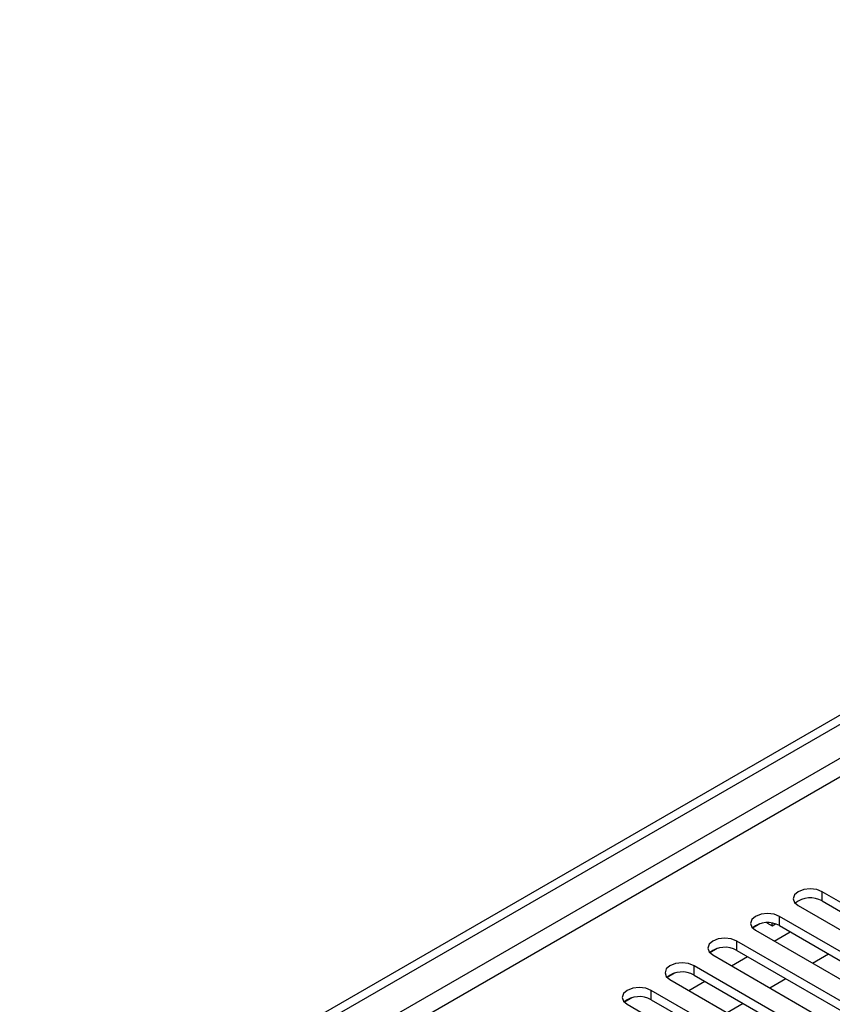
# Model space of a CAD drawing. Units: millimetres. Extents: x 2 to 5882, y 6 to 8322.
# Drawn here: x 2816 to 2923, y 1890 to 2020 of the extents above; entities that cross this region are included whole.
import ezdxf

# ---------------------------------------------------------------- set-up
doc = ezdxf.new("R2010")
doc.units = ezdxf.units.MM
doc.header["$LTSCALE"] = 28

msp = doc.modelspace()

# ---------------------------------------------------------------- linework, layer by layer
at = {"color": 7, "linetype": 'Continuous', "lineweight": 25}
for p, q in [((2291.283, 1562.72), (3664.484, 2355.452)), ((2292.343, 1562.107), (3665.545, 2354.84)), ((2938.709, 1894.935), (2921.827, 1904.681)), ((2918.645, 1902.844), (2935.528, 1893.099)), ((2921.827, 1903.457), (2938.709, 1893.711)), ((2913.576, 1900.435), (2912.605, 1899.874)), ((2913.577, 1900.435), (2912.605, 1899.874)), ((2914.472, 1900.57), (2915.2, 1900.157)), ((2915.2, 1900.157), (2915.2, 1900.521)), ((2915.2, 1900.157), (2915.648, 1900.415)), ((2933.053, 1891.67), (2916.17, 1901.416)), ((2916.17, 1900.191), (2933.053, 1890.445)), ((2912.988, 1899.579), (2929.871, 1889.833)), ((2915.471, 1898.146), (2917.592, 1899.37)), ((2927.396, 1888.404), (2910.514, 1898.15)), ((2907.92, 1897.17), (2906.948, 1896.609)), ((2907.92, 1897.17), (2906.948, 1896.609)), ((2907.332, 1896.313), (2924.214, 1886.567)), ((2910.514, 1896.925), (2927.396, 1887.179)), ((2920.541, 1895.219), (2922.663, 1896.443)), ((2909.814, 1894.88), (2911.935, 1896.105)), ((2902.263, 1893.904), (2901.291, 1893.343)), ((2902.263, 1893.904), (2901.291, 1893.343)), ((2921.739, 1885.139), (2904.857, 1894.884)), ((2901.675, 1893.048), (2918.557, 1883.302)), ((2904.157, 1891.615), (2906.278, 1892.839)), ((2904.857, 1893.66), (2921.739, 1883.914)), ((2914.885, 1891.953), (2917.006, 1893.177)), ((2916.082, 1881.873), (2899.2, 1891.619)), ((2896.606, 1890.638), (2895.635, 1890.077)), ((2896.606, 1890.638), (2895.635, 1890.077)), ((2896.018, 1889.782), (2912.9, 1880.036)), ((2899.2, 1890.394), (2916.082, 1880.648)), ((2909.228, 1888.687), (2911.349, 1889.912))]:
    msp.add_line(p, q, dxfattribs=at)
at = {"color": 8, "linetype": 'Continuous', "lineweight": 25}
for p, q in [((3664.555, 2349.777), (2292.343, 1557.616)), ((2293.404, 1555.779), (3664.484, 2347.287)), ((2921.827, 1903.457), (2921.827, 1904.681)), ((2916.17, 1900.191), (2916.17, 1901.416)), ((2910.514, 1896.925), (2910.514, 1898.15)), ((2904.857, 1893.66), (2904.857, 1894.884)), ((2899.2, 1890.394), (2899.2, 1891.619))]:
    msp.add_line(p, q, dxfattribs=at)
at = {"color": 7, "linetype": 'Continuous', "lineweight": 25, "flags": 128}
for points in [[(2921.827, 1904.681), (2921.097, 1904.963), (2920.236, 1905.062), (2919.375, 1904.963), (2918.645, 1904.681), (2918.158, 1904.26), (2917.986, 1903.763), (2918.158, 1903.266), (2918.645, 1902.844)], [(2916.17, 1901.416), (2915.44, 1901.697), (2914.579, 1901.796), (2913.718, 1901.697), (2912.988, 1901.416), (2912.501, 1900.994), (2912.329, 1900.497), (2912.501, 1900), (2912.988, 1899.579)], [(2910.514, 1898.15), (2909.784, 1898.432), (2908.923, 1898.531), (2908.062, 1898.432), (2907.332, 1898.15), (2906.844, 1897.729), (2906.673, 1897.232), (2906.844, 1896.735), (2907.332, 1896.313)], [(2904.857, 1894.884), (2904.127, 1895.166), (2903.266, 1895.265), (2902.405, 1895.166), (2901.675, 1894.884), (2901.187, 1894.463), (2901.016, 1893.966), (2901.187, 1893.469), (2901.675, 1893.048)], [(2899.2, 1891.619), (2898.47, 1891.9), (2897.609, 1891.999), (2896.748, 1891.9), (2896.018, 1891.619), (2895.53, 1891.197), (2895.359, 1890.7), (2895.53, 1890.203), (2896.018, 1889.782)]]:
    msp.add_lwpolyline(points, dxfattribs=at)
at = {"color": 7, "linetype": 'Continuous', "lineweight": 25}
for centre, start, end in [((2920.264, 1900.678), 60.64437, 129.14105), ((2914.608, 1897.412), 60.64447, 129.14096), ((2908.951, 1894.146), 60.64635, 129.13974), ((2903.294, 1890.881), 60.64548, 129.13994), ((2897.637, 1887.615), 60.64437, 129.14105)]:
    msp.add_arc(centre, 3.188, start, end, dxfattribs=at)

doc.saveas('drawing.dxf')
